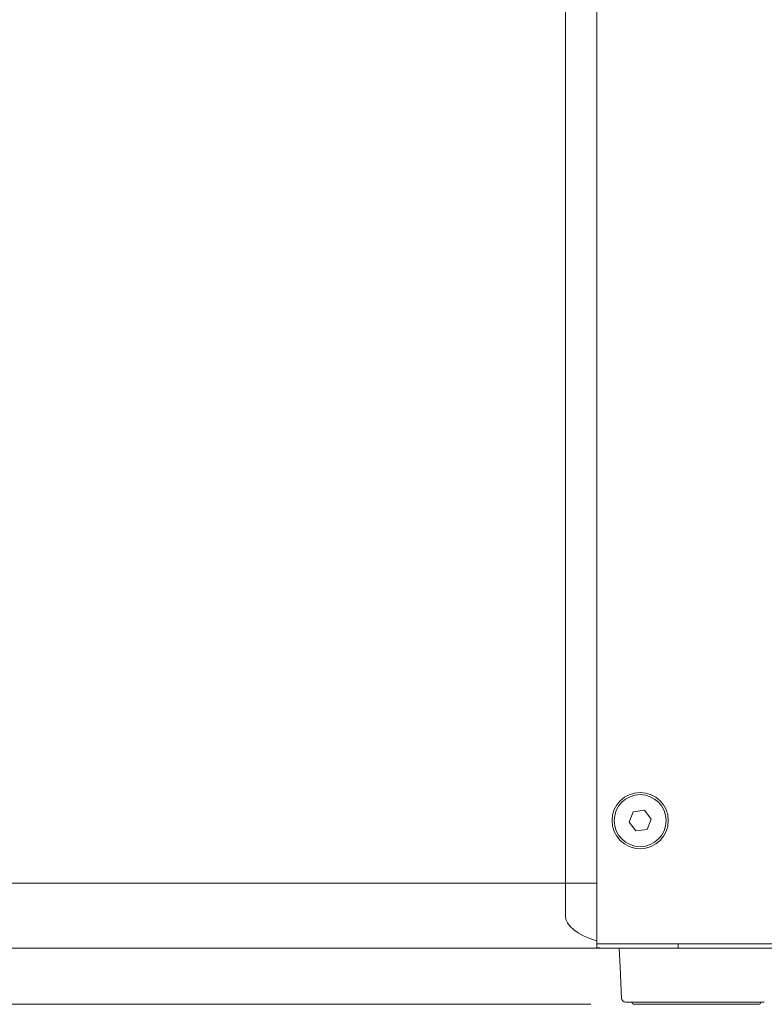
# Model space of a CAD drawing. Units: millimetres. Extents: x 74 to 2910, y 52 to 2015.
# Drawn here: x 1712 to 1884, y 351 to 579 of the extents above; entities that cross this region are included whole.
import ezdxf

# ---------------------------------------------------------------- set-up
doc = ezdxf.new("R2010")
doc.units = ezdxf.units.MM
doc.header["$LTSCALE"] = 10
doc.styles.add('SLDTEXTSTYLE1', font='TXT', dxfattribs={"width": 0.75})
doc.dimstyles.new('SLDDIMSTYLE0', dxfattribs={"dimtxt": 35, "dimasz": 60, "dimexe": 0, "dimexo": 0.0625, "dimgap": 8.75, "dimtad": 1, "dimdec": 3, "dimrnd": 1e-09, "dimzin": 12, "dimdsep": 46, "dimtxsty": 'SLDTEXTSTYLE1', "dimblk1": 'CLOSED', "dimblk2": 'CLOSED', "dimsah": 1, "dimcen": 0.09, "dimadec": 0, "dimazin": 3, "dimtfac": 1, "dimtdec": 3, "dimtofl": 0, "dimtmove": 0, "dimatfit": 3, "dimldrblk": 'CLOSED', "dimfxl": 1, "dimfrac": 2, "dimtolj": 1, "dimtzin": 12, "dimarcsym": 0})

# ---------------------------------------------------------------- blocks, each defined once
blk = doc.blocks.new('_CLOSED')
at = {"color": 0, "linetype": 'ByBlock', "lineweight": -2}
for p, q in [((-1, 0.166667), (0, 0)), ((-1, 0.166667), (-1, -0.166667)), ((0, 0), (-1, -0.166667)), ((0, 0), (-1, 0))]:
    blk.add_line(p, q, dxfattribs=at)
blk = doc.blocks.new('_D_2')
at = {"color": 7, "linetype": 'Continuous', "lineweight": 0}
for p, q in [((1378.4, 833.74), (1200.4, 833.74)), ((1210.4, 833.74), (1210.4, 350.74)), ((1844, 350.74), (1200.4, 350.74))]:
    blk.add_line(p, q, dxfattribs=at)
at = {"color": 7, "linetype": 'Continuous', "lineweight": 0, "xscale": 60, "yscale": 60}
for p, rotation in [((1210.4, 833.74, 0.1), 90), ((1210.4, 350.74, 0.1), 270)]:
    blk.add_blockref('_CLOSED', p, dxfattribs=dict(at, rotation=rotation))
at = {"color": 7, "linetype": 'Continuous', "lineweight": 0, "insert": (1165.28, 539.23, 0.1), "char_height": 35, "attachment_point": 1, "rotation": 90, "style": 'SLDTEXTSTYLE1'}
blk.add_mtext('483', dxfattribs=at)

msp = doc.modelspace()

# ---------------------------------------------------------------- linework, layer by layer
at = {"color": 7, "linetype": 'Continuous', "lineweight": 15}
for p, q in [((1845.3961, 832.7442), (1845.3961, 364.7442)), ((1838.1119, 818.7442), (1838.1119, 378.7442)), ((1845.3961, 818.7442), (1845.3961, 378.7442)), ((1853.8126, 395.304), (1852.8205, 392.9028)), ((1856.3882, 395.6454), (1853.8126, 395.304)), ((1857.9716, 393.5857), (1856.3882, 395.6454)), ((1852.8205, 392.9028), (1854.404, 390.843)), ((1856.9796, 391.1844), (1857.9716, 393.5857)), ((1854.404, 390.843), (1856.9796, 391.1844)), ((1838.1119, 378.7442), (1393.026, 378.7442)), ((1845.3961, 378.7442), (1838.1119, 378.7442)), ((1838.1119, 371.2442), (1838.1119, 378.7442)), ((1845.3961, 365.4096), (1845.3961, 378.7442)), ((1845.3961, 364.7442), (1914.3961, 364.7442)), ((1845.3961, 364.7442), (1845.3961, 363.8135)), ((1864.1961, 363.7442), (1864.1961, 364.7442)), ((1848.0535, 363.7442), (1388.3961, 363.7442)), ((1848.0535, 363.7442), (1864.1961, 363.7442)), ((1910.1782, 363.7442), (1864.1961, 363.7442)), ((1852.7974, 351.2442), (1852.1848, 351.2442)), ((1854.0231, 351.2442), (1852.7974, 351.2442)), ((1855.7914, 351.2442), (1854.0231, 351.2442)), ((1867.0918, 351.2442), (1863.9669, 351.2442)), ((1870.2701, 351.2442), (1867.0918, 351.2442)), ((1873.1918, 351.2442), (1870.2701, 351.2442)), ((1876.1248, 351.2442), (1873.1918, 351.2442)), ((1878.7614, 351.2442), (1876.1248, 351.2442)), ((1853.9961, 350.7442), (1882.7961, 350.7442))]:
    msp.add_line(p, q, dxfattribs=at)
at = {"color": 7, "linetype": 'Continuous', "lineweight": 15, "flags": 128}
msp.add_lwpolyline([(1850.5372, 363.7442), (1850.7395, 359.4272), (1851.0825, 352.1101)], dxfattribs=at)
at = {"color": 7, "linetype": 'Continuous', "lineweight": 15}
for radius in [6.5, 6]:
    msp.add_circle((1855.3961, 393.2442), radius, dxfattribs=at)
for centre, radius, start, end in [((1852.0773, 352.2442), 1, 182.893087, 270.000002), ((1853.9961, 351.2442), 0.5, 180, 270), ((1882.7961, 351.2442), 0.5, 270, 0)]:
    msp.add_arc(centre, radius, start, end, dxfattribs=at)
for centre, start_param, end_param in [((1857.7103, 371.2442), 0, 0.89139407), ((1848.0535, 371.2442), 1.43478499, 1.57079633)]:
    msp.add_ellipse(centre, major_axis=(-19.5984, 0), ratio=0.38268343, start_param=start_param, end_param=end_param, dxfattribs=at)
for points, knots in [([(1859.4704, 351.2442), (1858.8024, 351.2442), (1857.4508, 351.2442), (1856.3488, 351.2442), (1855.7914, 351.2442)], [0, 0, 0, 0, 0.49423064, 1, 1, 1, 1]), ([(1863.9669, 351.2442), (1863.1877, 351.2442), (1861.6113, 351.2442), (1860.1895, 351.2442), (1859.4704, 351.2442)], [0, 0, 0, 0, 0.49425898, 1, 1, 1, 1]), ([(1882.058, 351.2442), (1881.5842, 351.2442), (1880.6254, 351.2442), (1879.3875, 351.2442), (1878.7614, 351.2442)], [0, 0, 0, 0, 0.49423167, 1, 1, 1, 1]), ([(1884.1027, 351.2442), (1883.8504, 351.2442), (1883.34, 351.2442), (1882.4886, 351.2442), (1882.058, 351.2442)], [0, 0, 0, 0, 0.49425482, 1, 1, 1, 1])]:
    msp.add_open_spline(points, degree=3, knots=knots, dxfattribs=at)

# ---------------------------------------------------------------- dimensions: what is measured, and where the dimension line sits
at = {"color": 7, "linetype": 'Continuous', "lineweight": 0}
dim = msp.add_linear_dim(base=(1210.3961, 350.7442), p1=(1388.3961, 833.7442), p2=(1853.9961, 350.7442), angle=90, dimstyle='SLDDIMSTYLE0', dxfattribs=at)
dim.commit()
dim.dimension.update_dxf_attribs({"geometry": '_D_2', "text_midpoint": (1210.3961, 592.2442), "dimtype": 160})

doc.saveas('drawing.dxf')
